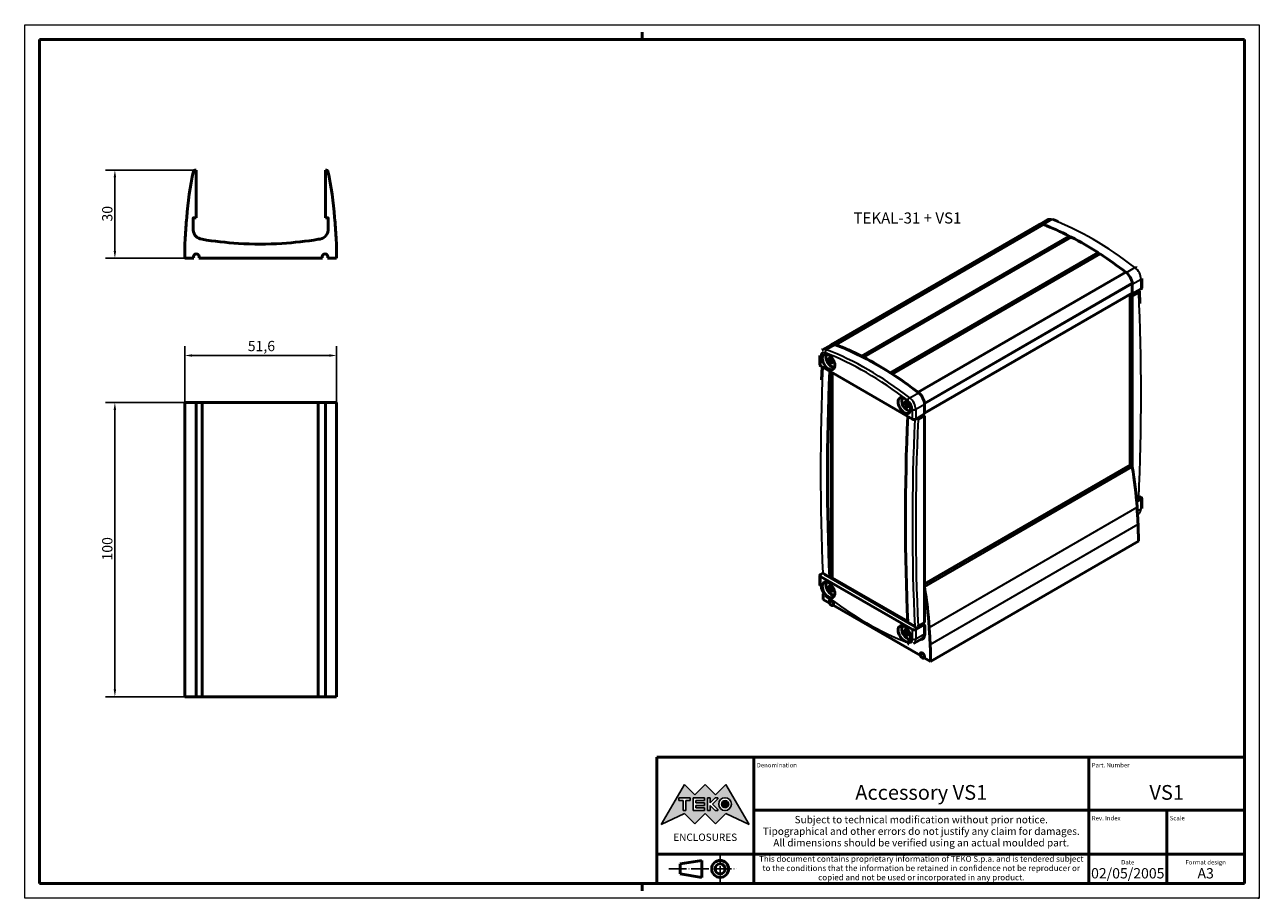
# Model space of a CAD drawing. Extents: x 0 to 420, y 0 to 297.
import ezdxf
from ezdxf.enums import TextEntityAlignment as Align

# ---------------------------------------------------------------- set-up
doc = ezdxf.new("R2010")
doc.units = 0
doc.linetypes.add('LONG_DASH_DOTTED', pattern=[0.3001, 0.2362, -0.0295, 0.0049, -0.0295])
doc.layers.get('0').update_dxf_attribs({"lineweight": 25})
for name, color, linetype, lineweight in [('Geometria schizzo(ISO)', 7, 'Continuous', 50), ('Linee di simmetria(ISO)', 250, 'LONG_DASH_DOTTED', 25), ('Quote(ISO)', 7, 'Continuous', 25), ('Simboli(ISO)', 7, 'Continuous', 25), ('Spigoli tangenti visibili(ISO)', 251, 'Continuous', 30), ('Spigoli visibili(ISO)', 7, 'Continuous', 50), ('Tratteggio', 3, 'Continuous', 9)]:
    doc.layers.add(name, color=color, linetype=linetype, lineweight=lineweight)
doc.styles.add('DEFAULT-ISO~0', font='ARIAL.TTF')
doc.styles.get("Standard").update_dxf_attribs({"font": 'ARIAL.TTF'})
doc.styles.add('Stile testo32', font='ARIAL.TTF')
doc.styles.add('Tabella-ISO', font='ARIAL.TTF')
doc.dimstyles.new('DEFAULT-ISO-Metodo 1b', dxfattribs={"dimtxt": 3.5, "dimasz": 2.5, "dimexe": 3.175, "dimexo": 0, "dimgap": 0.762, "dimtad": 1, "dimtoh": 1, "dimdec": 1, "dimrnd": 1e-08, "dimtxsty": 'DEFAULT-ISO~0', "dimcen": 0.09, "dimdle": 10, "dimclrd": 2, "dimclre": 2, "dimclrt": 6, "dimazin": 2, "dimtfac": 0.714286, "dimtofl": 0, "dimtmove": 0, "dimatfit": 3, "dimfxl": 0, "dimtolj": 1, "dimlwd": 25, "dimlwe": 25, "dimarcsym": 0})

# ---------------------------------------------------------------- blocks, each defined once
blk = doc.blocks.new('*D8')
at = {"layer": 'Defpoints', "color": 0, "linetype": 'Continuous'}
for p in [(57.88, 247.58), (30.68, 217.58), (54.48, 217.58)]:
    blk.add_point(p, dxfattribs=at)
at = {"layer": 'Quote(ISO)', "color": 2, "linetype": 'Continuous', "lineweight": 25}
for p, q in [((57.88, 247.58), (27.51, 247.58)), ((30.68, 245.08), (30.68, 220.08)), ((54.48, 217.58), (27.51, 217.58))]:
    blk.add_line(p, q, dxfattribs=at)
at = {"layer": 'Quote(ISO)', "color": 2, "linetype": 'Continuous'}
for points in [[(30.26, 245.08), (31.1, 245.08), (30.68, 247.58)], [(30.26, 220.08), (31.1, 220.08), (30.68, 217.58)]]:
    blk.add_solid(points, dxfattribs=at)
at = {"layer": 'Quote(ISO)', "color": 6, "linetype": 'Continuous', "lineweight": 25, "insert": (26.34, 230.08), "char_height": 3.5, "attachment_point": 1, "rotation": 90, "style": 'DEFAULT-ISO~0'}
blk.add_mtext('\\A1;30', dxfattribs=at)
blk = doc.blocks.new('*D9')
at = {"layer": 'Defpoints', "color": 0, "linetype": 'Continuous'}
for p in [(54.46, 168.54), (30.68, 68.54), (55.11, 68.54)]:
    blk.add_point(p, dxfattribs=at)
at = {"layer": 'Quote(ISO)', "color": 2, "linetype": 'Continuous', "lineweight": 25}
for p, q in [((54.46, 168.54), (27.51, 168.54)), ((30.68, 166.04), (30.68, 71.04)), ((55.11, 68.54), (27.51, 68.54))]:
    blk.add_line(p, q, dxfattribs=at)
at = {"layer": 'Quote(ISO)', "color": 2, "linetype": 'Continuous'}
for points in [[(30.26, 166.04), (31.1, 166.04), (30.68, 168.54)], [(30.26, 71.04), (31.1, 71.04), (30.68, 68.54)]]:
    blk.add_solid(points, dxfattribs=at)
at = {"layer": 'Quote(ISO)', "color": 6, "linetype": 'Continuous', "lineweight": 25, "insert": (26.35, 114.84), "char_height": 3.5, "attachment_point": 1, "rotation": 90, "style": 'DEFAULT-ISO~0'}
blk.add_mtext('\\A1;100', dxfattribs=at)
blk = doc.blocks.new('*D10')
at = {"layer": 'Defpoints', "color": 0, "linetype": 'Continuous'}
for p in [(106.09, 184.54), (54.46, 168.54), (106.09, 168.54)]:
    blk.add_point(p, dxfattribs=at)
at = {"layer": 'Quote(ISO)', "color": 2, "linetype": 'Continuous', "lineweight": 25}
for p, q in [((54.46, 168.54), (54.46, 187.71)), ((106.09, 168.54), (106.09, 187.71)), ((56.96, 184.54), (103.59, 184.54))]:
    blk.add_line(p, q, dxfattribs=at)
at = {"layer": 'Quote(ISO)', "color": 2, "linetype": 'Continuous'}
for points in [[(56.96, 184.96), (56.96, 184.12), (54.46, 184.54)], [(103.59, 184.96), (103.59, 184.12), (106.09, 184.54)]]:
    blk.add_solid(points, dxfattribs=at)
at = {"layer": 'Quote(ISO)', "color": 6, "linetype": 'Continuous', "lineweight": 25, "insert": (75.9, 189.51), "char_height": 3.5, "attachment_point": 1, "style": 'DEFAULT-ISO~0'}
blk.add_mtext('\\A1;51,6', dxfattribs=at)
blk = doc.blocks.new('Bordi A3')
at = {"layer": 'Geometria schizzo(ISO)', "color": 4, "lineweight": 18}
for p, q in [((0, 297), (420, 297)), ((0, 0), (0, 297)), ((420, 297), (420, 0)), ((420, 0), (0, 0))]:
    blk.add_line(p, q, dxfattribs=at)
at = {"layer": 'Geometria schizzo(ISO)'}
for p, q in [((210, 292), (210, 294.5)), ((5, 292), (415, 292)), ((5, 5), (5, 292)), ((415, 292), (415, 5)), ((415, 5), (5, 5)), ((210, 5), (210, 2.5))]:
    blk.add_line(p, q, dxfattribs=at)
blk = doc.blocks.new('Cartigli Cartiglio particolare')
at = {"layer": 'Tratteggio'}
h = blk.add_hatch(color=7, dxfattribs=at)
edge = h.paths.add_edge_path(flags=0)
edge.add_arc((-181.38, 32.01), 2.17, 0, 360)
h.paths.add_polyline_path([(-191.3, 33.23), (-188.43, 33.23), (-188.43, 34.14), (-192.24, 34.14), (-192.24, 29.87), (-188.43, 29.87), (-188.43, 30.79), (-191.3, 30.79), (-191.3, 31.55), (-188.43, 31.55), (-188.43, 32.47), (-191.3, 32.47)], flags=0)
h.paths.add_polyline_path([(-183.85, 33.77), (-183.85, 34.14), (-184.77, 34.14), (-186.47, 32.5), (-186.47, 34.14), (-187.38, 34.14), (-187.38, 29.86), (-186.47, 29.86), (-186.47, 31.5), (-184.77, 29.86), (-183.85, 29.86), (-183.85, 30.23), (-185.63, 32)], flags=0)
h.paths.add_polyline_path([(-195.64, 29.87), (-194.73, 29.87), (-194.73, 33.23), (-193.28, 33.23), (-193.28, 34.14), (-197.09, 34.14), (-197.09, 33.23), (-195.64, 33.23)], flags=0)
h.paths.add_polyline_path([(-184.66, 25.28), (-181.16, 28.83), (-173.2, 25.14), (-181.16, 38.74), (-184.66, 35.17), (-188.15, 38.74), (-191.64, 35.17), (-195.14, 38.74), (-203.1, 25.14), (-195.14, 28.83), (-191.64, 25.28), (-188.15, 28.83)])
h = blk.add_hatch(color=7, dxfattribs=at)
edge = h.paths.add_edge_path()
edge.add_arc((-181.38, 32.01), 1.22, 0, 360)
for p, q in [((-195.14, 38.74), (-203.1, 25.14)), ((-191.64, 35.17), (-195.14, 38.74)), ((-188.15, 38.74), (-191.64, 35.17)), ((-184.66, 35.17), (-188.15, 38.74)), ((-181.16, 38.74), (-184.66, 35.17)), ((-173.2, 25.14), (-181.16, 38.74)), ((-193.28, 34.14), (-197.09, 34.14)), ((-197.09, 34.14), (-197.09, 33.23)), ((-193.28, 33.23), (-193.28, 34.14)), ((-188.43, 34.14), (-192.24, 34.14)), ((-192.24, 34.14), (-192.24, 29.87)), ((-188.43, 33.23), (-188.43, 34.14)), ((-186.47, 34.14), (-187.38, 34.14)), ((-187.38, 34.14), (-187.38, 29.86)), ((-184.77, 34.14), (-186.47, 32.5)), ((-186.47, 32.5), (-186.47, 34.14)), ((-185.63, 32), (-183.85, 33.77)), ((-183.85, 34.14), (-184.77, 34.14)), ((-183.85, 33.77), (-183.85, 34.14)), ((-197.09, 33.23), (-195.64, 33.23)), ((-195.64, 33.23), (-195.64, 29.87)), ((-195.64, 29.87), (-194.73, 29.87)), ((-194.73, 29.87), (-194.73, 33.23)), ((-194.73, 33.23), (-193.28, 33.23)), ((-192.24, 29.87), (-188.43, 29.87)), ((-191.3, 33.23), (-188.43, 33.23)), ((-191.3, 32.47), (-191.3, 33.23)), ((-188.43, 32.47), (-191.3, 32.47)), ((-191.3, 30.79), (-191.3, 31.55)), ((-191.3, 31.55), (-188.43, 31.55)), ((-188.43, 30.79), (-191.3, 30.79)), ((-188.43, 31.55), (-188.43, 32.47)), ((-188.43, 29.87), (-188.43, 30.79)), ((-187.38, 29.86), (-186.47, 29.86)), ((-186.47, 29.86), (-186.47, 31.5)), ((-186.47, 31.5), (-184.77, 29.86)), ((-183.85, 30.23), (-185.63, 32)), ((-184.77, 29.86), (-183.85, 29.86)), ((-183.85, 29.86), (-183.85, 30.23)), ((-203.1, 25.14), (-195.14, 28.83)), ((-195.14, 28.83), (-191.64, 25.28)), ((-191.64, 25.28), (-188.15, 28.83)), ((-188.15, 28.83), (-184.66, 25.28)), ((-184.66, 25.28), (-181.16, 28.83)), ((-181.16, 28.83), (-173.2, 25.14))]:
    blk.add_line(p, q)
at = {"color": 7}
for p, q in [((-195.14, 38.74), (-203.1, 25.14)), ((-191.64, 35.17), (-195.14, 38.74)), ((-188.15, 38.74), (-191.64, 35.17)), ((-188.15, 38.74), (-184.66, 35.17)), ((-184.66, 35.17), (-181.16, 38.74)), ((-181.16, 38.74), (-173.2, 25.14)), ((-193.28, 34.14), (-197.09, 34.14)), ((-197.09, 34.14), (-197.09, 33.23)), ((-193.28, 33.23), (-193.28, 34.14)), ((-188.43, 34.14), (-192.24, 34.14)), ((-192.24, 34.14), (-192.24, 29.87)), ((-188.43, 33.23), (-188.43, 34.14)), ((-186.47, 34.14), (-187.38, 34.14)), ((-187.38, 34.14), (-187.38, 29.86)), ((-184.77, 34.14), (-186.47, 32.5)), ((-186.47, 32.5), (-186.47, 34.14)), ((-185.63, 32), (-183.85, 33.77)), ((-183.85, 34.14), (-184.77, 34.14)), ((-183.85, 33.77), (-183.85, 34.14)), ((-197.09, 33.23), (-195.64, 33.23)), ((-195.64, 33.23), (-195.64, 29.87)), ((-195.64, 29.87), (-194.73, 29.87)), ((-194.73, 29.87), (-194.73, 33.23)), ((-194.73, 33.23), (-193.28, 33.23)), ((-192.24, 29.87), (-188.43, 29.87)), ((-191.3, 33.23), (-188.43, 33.23)), ((-191.3, 32.47), (-191.3, 33.23)), ((-188.43, 32.47), (-191.3, 32.47)), ((-191.3, 31.55), (-188.43, 31.55)), ((-191.3, 30.79), (-191.3, 31.55)), ((-188.43, 30.79), (-191.3, 30.79)), ((-188.43, 31.55), (-188.43, 32.47)), ((-188.43, 29.87), (-188.43, 30.79)), ((-187.38, 29.86), (-186.47, 29.86)), ((-186.47, 29.86), (-186.47, 31.5)), ((-186.47, 31.5), (-184.77, 29.86)), ((-183.85, 30.23), (-185.63, 32)), ((-184.77, 29.86), (-183.85, 29.86)), ((-183.85, 29.86), (-183.85, 30.23)), ((-203.1, 25.14), (-195.14, 28.83)), ((-195.14, 28.83), (-191.64, 25.28)), ((-191.64, 25.28), (-188.15, 28.83)), ((-184.66, 25.28), (-188.15, 28.83)), ((-181.16, 28.83), (-184.66, 25.28)), ((-173.2, 25.14), (-181.16, 28.83))]:
    blk.add_line(p, q, dxfattribs=at)
for centre, radius in [((-181.38, 32.01), 2.17), ((-181.38, 32.01, 10), 1.22)]:
    blk.add_circle(centre, radius)
for radius in [2.17, 1.22]:
    blk.add_circle((-181.38, 32.01), radius, dxfattribs=at)
at = {"layer": 'Geometria schizzo(ISO)'}
for p, q in [((-204.65, 48), (-204.65, 5)), ((-4.65, 48), (-204.65, 48)), ((-171.65, 48), (-171.65, 30)), ((-57.65, 48), (-57.65, 5)), ((-4.65, 48), (-4.65, 5)), ((-171.65, 30), (-171.65, 5)), ((-4.65, 30), (-171.65, 30)), ((-31.15, 5), (-31.15, 30)), ((-204.65, 15), (-4.65, 15)), ((-196.65, 11.69), (-189.33, 12.88)), ((-189.33, 12.88), (-189.33, 7.12)), ((-196.65, 11.69), (-196.65, 8.31)), ((-204.65, 5), (-4.65, 5)), ((-196.65, 8.31), (-189.33, 7.12))]:
    blk.add_line(p, q, dxfattribs=at)
at = {"layer": 'Geometria schizzo(ISO)', "color": 4, "lineweight": 18}
blk.add_line((-0.15, 0), (0.35, 0), dxfattribs=at)
at = {"layer": 'Geometria schizzo(ISO)', "color": 131, "lineweight": 18}
blk.add_line((0.35, 0), (0.35, 0.5), dxfattribs=at)
at = {"layer": 'Geometria schizzo(ISO)'}
for radius in [2.88, 1.69]:
    blk.add_circle((-183.07, 10), radius, dxfattribs=at)
at = {"layer": 'Linee di simmetria(ISO)', "ltscale": 11.806988}
blk.add_line((-183.07, 14.5), (-183.07, 5.5), dxfattribs=at)
at = {"layer": 'Linee di simmetria(ISO)', "ltscale": 25.547039}
blk.add_line((-200.56, 10), (-177.56, 10), dxfattribs=at)
at = {"layer": 'Simboli(ISO)', "color": 1, "char_height": 1.5}
for s, insert, attachment_point in [('\\fArial|b0|i0;\\H1.5000;Denomination', (-170.65, 44.5), 7), ('\\fArial|b0|i0;\\H1.5000;Part. Number', (-56.65, 44.5), 7), ('\\fArial|b0|i0;\\H1.5000;Scale', (-30.15, 26.5), 7), ('\\fArial|b0|i0;\\H1.5000;Date', (-44.4, 11.5), 8), ('\\fArial|b0|i0;\\H1.5000;Format design', (-17.9, 11.5), 8)]:
    blk.add_mtext(s, dxfattribs=dict(at, insert=insert, attachment_point=attachment_point))
at = {"layer": 'Simboli(ISO)', "color": 7, "attachment_point": 2, "line_spacing_factor": 0.944221, "style": 'Tabella-ISO'}
for s, insert, char_height, width in [('Subject to technical modification without prior notice.\\PTipographical and other errors do not justify any claim for damages. \\PAll dimensions should be verified using an actual moulded part.', (-114.65, 28), 2.5, 110.6616), ('\\fArial|b0|i0;\\H2.0000;This document contains proprietary information of \\fArial|b1|i0;\\H2.0000;TEKO S.p.a.\\fArial|b0|i0;\\H2.0000; and is tendered subject to the conditions that the information be retained in confidence not be reproducer or copied and not be used or incorporated in any product.', (-114.65, 14.4), 2, 113.1843)]:
    blk.add_mtext(s, dxfattribs=dict(at, insert=insert, char_height=char_height, width=width))
at = {"layer": 'Simboli(ISO)', "color": 1, "insert": (-56.65, 26.5), "char_height": 1.5, "attachment_point": 7, "style": 'Tabella-ISO'}
blk.add_mtext('\\fArial|b0|i0;\\H1.5000;Rev. Index', dxfattribs=at)
at = {"layer": 'Simboli(ISO)', "color": 7, "insert": (-188.15, 22), "char_height": 2.5, "width": 25.7551, "attachment_point": 2, "style": 'Tabella-ISO'}
blk.add_mtext('\\fArial|b1|i0;\\H2.5000;ENCLOSURES', dxfattribs=at)
at = {"layer": 'Simboli(ISO)', "color": 7, "style": 'Tabella-ISO'}
for tag, height, p in [('DESCRIZIONE', 5, (-114.65, 36)), ('NUMERO_PARTE', 5, (-31.15, 36)), ('NUMERO_REVISIONE', 5, (-44.4, 20.5)), ('SCALA_GENERALE_VISTE', 5, (-17.9, 20.5)), ('DATA_CREAZIONE', 3.5, (-44.4, 8.5)), ('Dimensioni_foglio', 3.5, (-17.9, 8.5))]:
    blk.add_attdef(tag, text='', height=height, dxfattribs=at).set_placement(p, align=Align.MIDDLE_CENTER)

msp = doc.modelspace()

# ---------------------------------------------------------------- linework, layer by layer
at = {"layer": 'Spigoli tangenti visibili(ISO)'}
for p, q in [((349.45, 230.74), (346.53, 229.06)), ((355.34, 224.94), (284.77, 184.19)), ((365.17, 219.27), (294.62, 178.54)), ((374.78, 212.74), (377.71, 214.43)), ((379.77, 210.42), (376.8, 208.7)), ((379.77, 207.19), (379.77, 210.42)), ((376.78, 208.94), (306.08, 168.12)), ((376.78, 205.82), (306.09, 165.01)), ((378.2, 206.09), (376.43, 205.07)), ((275.77, 188.2), (272.8, 186.49)), ((270.73, 184.21), (270.73, 180.98)), ((273.58, 182.66), (274.09, 183)), ((273.72, 183.16), (274.12, 183.35)), ((273.72, 182.42), (274.27, 182.68)), ((274.22, 182.28), (274.59, 182.54)), ((274.25, 109.36), (274.25, 178.95)), ((274.78, 178.64), (274.78, 109.05)), ((299.39, 167.76), (299.9, 168.1)), ((299.53, 168.26), (299.93, 168.45)), ((301.06, 170.17), (304.03, 171.89)), ((299.53, 167.51), (300.08, 167.78)), ((300.03, 167.38), (300.4, 167.64)), ((301.99, 162.93), (301.99, 166.16)), ((306.09, 167.88), (303.12, 166.16)), ((303.12, 166.16), (303.12, 162.93)), ((305.72, 164.25), (303.95, 163.23)), ((376.44, 147.25), (306.09, 106.63)), ((306.09, 105.9), (376.79, 146.72)), ((379.77, 132.43), (379.77, 135.66)), ((307.69, 92.11), (378.4, 132.93)), ((378.49, 131.69), (379.77, 132.43)), ((308.05, 86.33), (378.76, 127.16)), ((270.73, 109.45), (270.73, 106.22)), ((302.71, 92.32), (272.31, 109.87)), ((273.58, 105.09), (274.09, 105.43)), ((273.72, 105.59), (274.12, 105.79)), ((273.72, 104.85), (274.27, 105.12)), ((274.78, 109.05), (300.38, 94.28)), ((274.22, 104.72), (274.59, 104.97)), ((305.72, 93.34), (303.95, 92.32)), ((306.14, 92.84), (306.09, 92.81)), ((299.39, 90.19), (299.9, 90.53)), ((299.53, 90.69), (299.93, 90.89)), ((299.53, 89.95), (300.08, 90.21)), ((300.03, 89.82), (300.4, 90.07)), ((301.99, 88.17), (301.99, 91.41)), ((303.12, 91.41), (303.12, 88.17)), ((303.12, 88.17), (306.09, 89.89)), ((306.16, 89.73), (306.08, 89.68))]:
    msp.add_line(p, q, dxfattribs=at)
for centre, major_axis, ratio, start_param, end_param in [((349.86, 227.69), (-1.75, 3.03), 0.57735, 5.66509, 6.283185), ((349.54, 230.04), (0.286, 0.747), 0.665431, 0, 0.686527), ((363.58, 125.97), (60, -103.92), 0.57735, 2.188892, 2.523497), ((377.61, 213.84), (0.489, 0.633), 0.473147, 0, 0.856154), ((377.3, 211.85), (1.75, -3.03), 0.57735, 0.785398, 2.188892), ((379.2, 210.74), (0.8, 0), 0.57735, 5.497787, 6.283185), ((378.2, 206.4), (0.188, -0.325), 0.57735, 5.004165, 5.497787), ((377.58, 206.45), (0.875, 0), 0.57735, 5.497787, 6.226889), ((-215.73, -172.39), (-421.08, -729.33), 0.57735, 2.305054, 2.407335), ((272.64, 183.11), (-1.35, 2.34), 0.57735, 5.66509, 7.068583), ((273.21, 183.43), (-1.75, 3.03), 0.57735, 5.66509, 6.283185), ((272.89, 185.79), (-0.286, -0.747), 0.665431, 3.82812, 5.398916), ((286.36, 81.39), (-59.6, 103.23), 0.57735, 5.330484, 5.66509), ((286.93, 81.72), (-60, 103.92), 0.57735, 5.330484, 5.66509), ((271.3, 184.53), (-0.8, 0), 0.57735, 0, 0.785398), ((274.04, 182.76), (0.74, -1.28), 0.57735, 3.767644, 4.086338), ((274.08, 182.78), (-0.68, 1.18), 0.57735, 0.691467, 0.956241), ((274.04, 182.76), (-0.74, 1.28), 0.57735, 5.33844, 5.657134), ((274.04, 182.76), (0.74, -1.28), 0.57735, 5.33844, 5.657134), ((274.08, 182.78), (-0.68, 1.18), 0.57735, 2.185352, 2.450126), ((274.04, 182.76), (-0.74, 1.28), 0.57735, 3.767644, 4.086338), ((866.8, 489.35), (-421.48, -730.02), 0.57735, 5.44709, 5.548879), ((299.85, 167.86), (0.74, -1.28), 0.57735, 3.767644, 4.086338), ((299.89, 167.88), (-0.68, 1.18), 0.57735, 0.691467, 0.956241), ((299.85, 167.86), (-0.74, 1.28), 0.57735, 5.33844, 5.657134), ((300.96, 169.58), (-0.489, -0.633), 0.473147, 3.997747, 5.568543), ((300.08, 167.27), (-1.35, 2.34), 0.57735, 3.926991, 5.330484), ((300.65, 167.59), (-1.75, 3.03), 0.57735, 3.926991, 5.330484), ((299.85, 167.86), (0.74, -1.28), 0.57735, 5.33844, 5.657134), ((299.89, 167.88), (-0.68, 1.18), 0.57735, 2.185352, 2.450126), ((299.85, 167.86), (-0.74, 1.28), 0.57735, 3.767644, 4.086338), ((302.55, 166.49), (-0.8, 0), 0.57735, 0.785398, 2.356194), ((898.05, 471.31), (421.48, 730.02), 0.57735, 2.305102, 2.407287), ((898.62, 470.98), (421.08, 729.33), 0.57735, 2.305054, 2.407335), ((303.33, 163.59), (0.875, 0), 0.57735, 4.768685, 5.497787), ((303.95, 163.53), (0.187, -0.325), 0.57735, 5.004165, 5.497787), ((377.58, 135.54), (0.875, 0), 0.57735, 5.559152, 6.226889), ((377.3, 133.86), (1.75, -3.03), 0.57735, 0, 0.785398), ((379.2, 132.76), (0.8, 0), 0.57735, 5.497787, 6.283185), ((272.93, 110.23), (-0.875, 0), 0.57735, 0.05193, 0.785398), ((272.31, 110.17), (0.188, 0.325), 0.57735, 3.926991, 4.425632), ((271.3, 106.55), (-0.8, 0), 0.57735, 0, 0.785398), ((272.64, 105.12), (1.35, -2.34), 0.57735, 3.926991, 5.330395), ((274.04, 105.2), (0.74, -1.28), 0.57735, 3.767644, 4.086338), ((274.08, 105.22), (-0.68, 1.18), 0.57735, 0.691467, 0.956241), ((274.04, 105.2), (-0.74, 1.28), 0.57735, 5.33844, 5.657134), ((272.89, 103.45), (-0.489, -0.633), 0.473087, 5.568574, 6.283185), ((286.36, 190.94), (59.57, -103.18), 0.57735, 5.330395, 5.665179), ((274.04, 105.2), (0.74, -1.28), 0.57735, 5.33844, 5.657134), ((274.08, 105.22), (-0.68, 1.18), 0.57735, 2.185352, 2.450126), ((274.04, 105.2), (-0.74, 1.28), 0.57735, 3.767644, 4.086338), ((302.71, 92.62), (0.188, 0.325), 0.57735, 3.926991, 4.437838), ((303.95, 92.62), (-0.187, 0.325), 0.57735, 1.849295, 2.356194), ((299.85, 90.29), (0.74, -1.28), 0.57735, 3.767644, 4.086338), ((299.89, 90.32), (-0.68, 1.18), 0.57735, 0.691467, 0.956241), ((299.85, 90.29), (-0.74, 1.28), 0.57735, 5.33844, 5.657134), ((299.85, 90.29), (0.74, -1.28), 0.57735, 5.33844, 5.657134), ((299.89, 90.32), (-0.68, 1.18), 0.57735, 2.185352, 2.450126), ((299.85, 90.29), (-0.74, 1.28), 0.57735, 3.767644, 4.086338), ((303.33, 92.67), (0.875, 0), 0.57735, 3.926991, 5.497787), ((300.08, 89.28), (1.35, -2.34), 0.57735, 5.665179, 7.068583), ((300.96, 87.25), (-0.286, -0.747), 0.665474, 5.398855, 6.283185), ((302.55, 88.5), (-0.8, 0), 0.57735, 0.785398, 2.356194), ((300.65, 89.6), (1.75, -3.03), 0.57735, 0, 0.785398)]:
    msp.add_ellipse(centre, major_axis=major_axis, ratio=ratio, start_param=start_param, end_param=end_param, dxfattribs=at)
at = {"layer": 'Spigoli visibili(ISO)'}
for p, q in [((57.88, 247.58), (58.28, 247.58)), ((58.28, 247.58), (58.28, 231.38)), ((102.28, 247.58), (102.67, 247.58)), ((102.28, 231.38), (102.28, 247.58)), ((57.28, 231.13), (57.28, 227.31)), ((58.28, 231.38), (57.53, 231.38)), ((103.03, 231.38), (102.28, 231.38)), ((103.28, 227.31), (103.28, 231.13)), ((345.14, 229.06), (274.43, 188.24)), ((346.6, 229.03), (275.89, 188.21)), ((345.46, 229.19), (348.11, 230.72)), ((355.34, 225.14), (284.63, 184.32)), ((356.05, 224.78), (285.34, 183.96)), ((355.34, 224.94), (355.34, 225.14)), ((365.17, 219.52), (294.46, 178.69)), ((365.87, 219.06), (295.16, 178.24)), ((365.17, 219.27), (365.17, 219.52)), ((57.51, 217.58), (54.48, 217.58)), ((101.3, 217.58), (59.25, 217.58)), ((106.08, 217.58), (103.04, 217.58)), ((374.62, 212.85), (303.91, 172.03)), ((380, 210.74), (380, 207.51)), ((376.78, 209.08), (306.07, 168.26)), ((376.78, 205.82), (376.78, 208.94)), ((376.8, 208.7), (376.8, 205.47)), ((379.77, 207.19), (376.8, 205.47)), ((378.99, 206.12), (376.8, 204.86)), ((376.73, 205.71), (306.09, 164.92)), ((376.07, 147.35), (376.07, 205.33)), ((376.43, 205.07), (376.8, 204.86)), ((376.8, 205.47), (376.56, 205.61)), ((376.8, 204.86), (376.8, 146.65)), ((274.43, 188.18), (271.46, 186.46)), ((270.5, 184.53), (270.5, 181.3)), ((270.73, 180.98), (301.99, 162.93)), ((273.13, 183.14), (273.39, 183.21)), ((273.67, 183.06), (274.11, 183.26)), ((274.11, 181.98), (273.91, 181.78)), ((274.11, 182.29), (274.51, 182.57)), ((284.63, 184.32), (284.63, 184.26)), ((285.34, 183.9), (285.34, 183.96)), ((294.46, 178.69), (294.46, 178.64)), ((295.16, 178.18), (295.16, 178.24)), ((54.46, 168.54), (54.6, 168.54)), ((54.46, 168.54), (54.46, 68.54)), ((54.6, 168.54), (55.11, 168.54)), ((55.11, 168.54), (57.39, 168.54)), ((57.39, 168.54), (57.88, 168.54)), ((58.28, 168.54), (57.88, 168.54)), ((58.28, 168.54), (58.28, 68.54)), ((60.33, 168.54), (58.28, 168.54)), ((60.33, 168.54), (60.33, 68.54)), ((72.7, 168.54), (60.33, 168.54)), ((87.52, 168.54), (72.7, 168.54)), ((99.89, 168.54), (87.52, 168.54)), ((99.89, 168.54), (99.89, 68.54)), ((102.28, 168.54), (99.89, 168.54)), ((102.28, 168.54), (102.28, 68.54)), ((102.67, 168.54), (102.28, 168.54)), ((102.67, 168.54), (103.16, 168.54)), ((103.16, 168.54), (105.44, 168.54)), ((105.44, 168.54), (105.95, 168.54)), ((105.95, 168.54), (106.09, 168.54)), ((106.09, 168.54), (106.09, 68.54)), ((298.94, 168.24), (299.2, 168.31)), ((299.47, 168.16), (299.92, 168.36)), ((299.92, 167.08), (299.72, 166.88)), ((299.92, 167.39), (300.32, 167.67)), ((303.12, 162.93), (306.09, 164.65)), ((303.9, 162.77), (306.09, 164.03)), ((306.09, 164.03), (305.72, 164.25)), ((306.09, 164.65), (306.09, 167.88)), ((306.09, 93.73), (306.09, 164.03)), ((302.77, 162.77), (302.7, 162.8)), ((306.09, 106.95), (376.16, 147.41)), ((376.44, 147.25), (376.16, 147.41)), ((378.99, 135.82), (378.22, 135.38)), ((379.77, 135.66), (378.27, 134.79)), ((379.25, 136.62), (379.77, 136.31)), ((380, 135.99), (380, 132.76)), ((378.57, 130.55), (379.05, 130.83)), ((308.14, 80.54), (378.85, 121.36)), ((270.5, 109.78), (270.5, 106.55)), ((270.73, 110.1), (271.48, 110.53)), ((301.99, 91.41), (270.73, 109.45)), ((273.88, 109.14), (271.51, 110.51)), ((274.25, 109.36), (273.88, 109.14)), ((273.13, 105.58), (273.39, 105.64)), ((273.67, 105.5), (274.11, 105.69)), ((274.11, 104.72), (274.51, 105.01)), ((273.8, 100.36), (271.65, 101.6)), ((274.11, 104.41), (273.91, 104.21)), ((275.07, 99.63), (274.91, 99.54)), ((304.76, 82.49), (275.03, 99.65)), ((300.4, 93.84), (302.77, 92.47)), ((303.12, 91.41), (306.09, 93.12)), ((303.9, 92.47), (306.09, 93.73)), ((306.09, 93.12), (305.72, 93.34)), ((306.09, 89.89), (306.09, 93.12)), ((306.16, 89.62), (306.16, 92.74)), ((298.94, 90.67), (299.2, 90.74)), ((299.47, 90.6), (299.92, 90.79)), ((299.92, 89.51), (299.72, 89.31)), ((299.92, 89.82), (300.32, 90.11)), ((305.37, 88.29), (302.4, 86.57)), ((305.8, 88.48), (305.36, 88.23)), ((306.16, 89.59), (306.07, 89.54)), ((306.03, 81.75), (305.88, 81.66)), ((308.14, 80.54), (306, 81.77)), ((54.6, 68.54), (54.46, 68.54)), ((55.11, 68.54), (54.6, 68.54)), ((57.39, 68.54), (55.11, 68.54)), ((57.88, 68.54), (57.39, 68.54)), ((57.88, 68.54), (58.28, 68.54)), ((58.28, 68.54), (60.33, 68.54)), ((60.33, 68.54), (72.7, 68.54)), ((72.7, 68.54), (87.52, 68.54)), ((87.52, 68.54), (99.89, 68.54)), ((99.89, 68.54), (102.28, 68.54)), ((102.28, 68.54), (102.67, 68.54)), ((103.16, 68.54), (102.67, 68.54)), ((105.44, 68.54), (103.16, 68.54)), ((105.95, 68.54), (105.44, 68.54)), ((106.09, 68.54), (105.95, 68.54))]:
    msp.add_line(p, q, dxfattribs=at)
at = {"layer": 'Spigoli visibili(ISO)', "flags": 128}
for points in [[(348.11, 230.72), (348.31, 230.82)], [(349.83, 230.79), (351.58, 230.1)], [(378.1, 214.47), (378.31, 214.3)], [(378.99, 206.12), (379.03, 206.15)], [(379.23, 206.46), (379.41, 202.18)], [(271.46, 186.46), (271.22, 186.3)], [(271.26, 180.67), (271.08, 176.21)], [(273.13, 183.14), (273.12, 183.14)], [(273.58, 182.66), (273.59, 182.65)], [(273.72, 183.16), (273.72, 183.15)], [(273.87, 181.66), (273.87, 181.67)], [(273.9, 183.98), (273.9, 183.98)], [(273.9, 183.98), (274.05, 183.91)], [(274.08, 182.2), (274.08, 182.21)], [(274.22, 182.71), (274.21, 182.71)], [(275.02, 182.37), (275.03, 182.19)], [(275.08, 181.97), (275.07, 181.97)], [(298.94, 168.24), (298.93, 168.24)], [(299.53, 168.26), (299.53, 168.25)], [(299.71, 169.08), (299.71, 169.08)], [(299.71, 169.08), (299.86, 169.01)], [(299.39, 167.76), (299.4, 167.75)], [(299.68, 166.76), (299.68, 166.77)], [(299.89, 167.3), (299.89, 167.31)], [(300.03, 167.81), (300.02, 167.81)], [(300.83, 167.47), (300.84, 167.29)], [(300.89, 167.07), (300.88, 167.07)], [(302.77, 162.77), (302.81, 162.75)], [(379.23, 136.14), (379.23, 136.12)], [(380, 132.76), (379.99, 132.47)], [(271.51, 110.51), (271.49, 110.52)], [(270.5, 106.55), (270.51, 106.29)], [(273.13, 105.58), (273.12, 105.57)], [(273.58, 105.09), (273.59, 105.08)], [(273.72, 105.59), (273.72, 105.58)], [(273.9, 106.41), (273.9, 106.41)], [(273.9, 106.41), (274.05, 106.34)], [(274.22, 105.14), (274.21, 105.14)], [(272.4, 102.82), (274.15, 101.49)], [(273.87, 104.1), (273.87, 104.1)], [(274.08, 104.64), (274.08, 104.65)], [(275.02, 104.81), (275.03, 104.63)], [(275.08, 104.4), (275.07, 104.41)], [(303.9, 92.47), (303.86, 92.45)], [(298.94, 90.67), (298.93, 90.67)], [(299.39, 90.19), (299.4, 90.18)], [(299.53, 90.69), (299.53, 90.68)], [(299.68, 89.19), (299.68, 89.2)], [(299.71, 91.51), (299.71, 91.51)], [(299.71, 91.51), (299.86, 91.44)], [(299.89, 89.74), (299.89, 89.75)], [(300.03, 90.24), (300.02, 90.24)], [(300.83, 89.91), (300.84, 89.73)], [(300.89, 89.5), (300.88, 89.51)], [(300.68, 86.5), (300.89, 86.43)]]:
    msp.add_lwpolyline(points, dxfattribs=at)
at = {"layer": 'Spigoli visibili(ISO)'}
for centre, radius, start, end in [((178.18, 221.64), 123.46, 168.0582, 175.4486), ((57.88, 247.08), 0.5, 90, 168.0582), ((102.67, 247.08), 0.5, 11.9418, 90), ((-17.63, 221.64), 123.46, 4.5514, 11.9418), ((306.8, 209.32), 252.66, 174.9782, 176.5286), ((57.53, 231.13), 0.25, 90, 180), ((103.03, 231.13), 0.25, 0, 90), ((-146.25, 209.32), 252.66, 3.4714, 5.0218), ((60.78, 227.31), 3.5, 180, 182.7624), ((60.73, 227.49), 3.46, 185.7358, 263.4273), ((99.83, 227.51), 3.46, 271.0405, 353.8951), ((99.78, 227.31), 3.5, 357.2376, 0), ((159.9, 219.18), 105.44, 177.0434, 180.8683), ((80.15, 342.28), 119.88, 260.4853, 266.439), ((80.11, 341.11), 118.71, 266.4216, 273.5784), ((80.07, 342.28), 119.88, 273.561, 279.5147), ((0.65, 219.18), 105.44, 359.1317, 2.9566), ((58.38, 218.07), 1, 330.721, 209.279), ((102.17, 218.07), 1, 330.721, 209.279)]:
    msp.add_arc(centre, radius, start, end, dxfattribs=at)
for centre, major_axis, ratio, start_param, end_param in [((346.88, 226.06), (-1.73, 3), 0.57735, 5.612502, 6.283185), ((360.61, 124.41), (-59.94, 103.82), 0.57735, 5.559938, 5.663849), ((360.61, 124.26), (60, -103.92), 0.57735, 2.41051, 2.418282), ((355.7, 224.73), (-0.25, 0.433), 0.57735, 0.785398, 1.845742), ((360.61, 124.41), (-59.94, 103.82), 0.57735, 5.443992, 5.551582), ((360.61, 124.26), (60, -103.92), 0.57735, 2.294619, 2.302454), ((365.52, 219.06), (-0.25, 0.433), 0.57735, 0.785398, 1.932184), ((360.61, 124.41), (-59.94, 103.82), 0.57735, 5.331725, 5.435636), ((374.34, 210.21), (-1.73, 3), 0.57735, 4.0271, 5.383073), ((376.6, 205.92), (0.125, -0.217), 0.57735, 0, 0.785398), ((374.33, 210.13), (1.75, -3.03), 0.57735, 0.785398, 0.963051), ((374.3, 210.37), (-1.75, 3.03), 0.57735, 3.926991, 3.975204), ((379.2, 207.51), (0.8, 0), 0.57735, 5.497787, 6.283185), ((376.43, 205.38), (-0.187, 0.325), 0.57735, 1.210258, 2.356194), ((274.42, 182.98), (1.33, -2.3), 0.57735, 3.316277, 6.108501), ((276.17, 185.24), (-1.73, 3), 0.57735, 5.612502, 6.452599), ((276.18, 185.15), (-1.75, 3.03), 0.57735, 5.66509, 6.283185), ((289.9, 83.43), (-60, 103.92), 0.57735, 5.330484, 5.66509), ((289.9, 83.59), (59.94, -103.82), 0.57735, 2.418345, 2.522256), ((271.3, 181.3), (-0.8, 0), 0.57735, 0, 0.785398), ((277.41, 184.56), (-4.99, 0.34), 0.521555, 0.525152, 0.731329), ((277.41, 184.85), (4.98, 0.37), 0.628733, 3.584769, 3.790946), ((277.53, 184.63), (-2.85, -4.1), 0.622194, 5.250753, 5.45693), ((277.53, 184.64), (-2.81, -4.13), 0.628733, 5.633832, 5.840009), ((277.28, 184.78), (2.16, 4.51), 0.528094, 2.015946, 2.222123), ((277.28, 184.78), (2.2, 4.49), 0.521555, 2.410263, 2.61644), ((277.41, 184.56), (-4.98, 0.39), 0.528094, 0.919469, 1.125646), ((277.41, 184.85), (4.98, 0.42), 0.622194, 3.967848, 4.174025), ((289.9, 83.59), (59.94, -103.82), 0.57735, 2.302399, 2.40999), ((869.17, 487.98), (-421.48, -730.02), 0.57735, 5.44709, 5.548879), ((289.9, 83.59), (59.94, -103.82), 0.57735, 2.190132, 2.294044), ((300.23, 168.08), (1.33, -2.3), 0.57735, 3.316277, 6.108501), ((303.22, 169.66), (-4.99, 0.34), 0.521555, 0.525152, 0.731329), ((303.22, 169.94), (4.98, 0.37), 0.628733, 3.584769, 3.790946), ((303.34, 169.73), (-2.85, -4.1), 0.622194, 5.250753, 5.45693), ((303.09, 169.87), (2.16, 4.51), 0.528094, 2.015946, 2.222123), ((303.63, 169.38), (1.73, -3), 0.57735, 0.935323, 2.24148), ((303.62, 169.31), (-1.75, 3.03), 0.57735, 3.926991, 5.330484), ((895.68, 472.67), (421.48, 730.02), 0.57735, 2.305498, 2.407287), ((303.34, 169.73), (-2.81, -4.13), 0.628733, 5.633832, 5.840009), ((303.09, 169.88), (2.2, 4.49), 0.521555, 2.410263, 2.61644), ((303.21, 169.66), (-4.98, 0.39), 0.528094, 0.919469, 1.125646), ((303.21, 169.95), (4.98, 0.42), 0.622194, 3.967848, 4.174025), ((305.72, 164.56), (0.187, -0.325), 0.57735, 5.004165, 5.497787), ((302.55, 163.26), (-0.8, 0), 0.57735, 0.785398, 2.356194), ((376.44, 146.84), (-0.25, 0.433), 0.57735, 4.135414, 5.497787), ((291.38, 175.18), (-61.73, 106.92), 0.57735, 4.006428, 4.135414), ((379.2, 135.99), (0.8, 0), 0.57735, 5.497787, 7.068583), ((200.43, 217.62), (-126.33, 218.81), 0.57735, 3.987578, 4.014639), ((304.3, 165.71), (-52.72, 91.31), 0.57735, 3.911837, 3.978593), ((271.3, 109.78), (-0.8, 0), 0.57735, 5.497787, 7.068583), ((274.52, 108.9), (-0.265, 0.459), 0.57735, 4.712389, 6.283185), ((274.42, 105.42), (1.33, -2.3), 0.57735, 3.316277, 6.108501), ((277.41, 107), (-4.99, 0.34), 0.521555, 0.525152, 0.731329), ((277.41, 107.28), (4.98, 0.37), 0.628733, 3.584769, 3.790946), ((277.53, 107.07), (-2.85, -4.1), 0.622194, 5.250753, 5.45693), ((277.28, 107.21), (2.16, 4.51), 0.528094, 2.015946, 2.222123), ((277.41, 107), (-4.98, 0.39), 0.528094, 0.919469, 1.125646), ((220.67, 134.35), (61.73, -106.92), 0.57735, 0.864835, 0.993153), ((346.2, 59.87), (-52.72, 91.31), 0.57735, 0.777798, 0.800552), ((274.41, 100.41), (0.5, -0.866), 0.57735, 0.274383, 4.438006), ((277.53, 107.07), (-2.81, -4.13), 0.628733, 5.633832, 5.840009), ((277.28, 107.21), (2.2, 4.49), 0.521555, 2.410263, 2.61644), ((277.41, 107.28), (4.98, 0.42), 0.622194, 3.967848, 4.174025), ((300.23, 90.51), (1.33, -2.3), 0.57735, 3.316277, 6.108501), ((305.72, 93.64), (0.188, -0.325), 0.57735, 5.004165, 5.497787), ((305.98, 92.84), (-0.125, 0.217), 0.57735, 3.926991, 4.854286), ((303.22, 92.1), (-4.99, 0.34), 0.521555, 0.525152, 0.731329), ((303.22, 92.38), (4.98, 0.37), 0.628733, 3.584769, 3.790946), ((303.34, 92.17), (-2.85, -4.1), 0.622194, 5.250753, 5.45693), ((303.34, 92.17), (-2.81, -4.13), 0.628733, 5.633832, 5.840009), ((303.09, 92.31), (2.16, 4.51), 0.528094, 2.015946, 2.222123), ((303.09, 92.31), (2.2, 4.49), 0.521555, 2.410263, 2.61644), ((303.21, 92.1), (-4.98, 0.39), 0.528094, 0.919469, 1.125646), ((303.21, 92.38), (4.98, 0.42), 0.622194, 3.967848, 4.174025), ((302.55, 91.73), (0.8, 0), 0.57735, 3.926991, 5.497787), ((303.72, 91.17), (1.73, -3), 0.57735, 5.996737, 6.968474), ((303.63, 91.23), (1.73, -3), 0.57735, 6.113771, 6.918659), ((303.62, 91.32), (1.75, -3.03), 0.57735, 0, 0.785398), ((303.69, 91.05), (-1.75, 3.03), 0.57735, 3.878777, 3.926991), ((129.72, 176.8), (126.33, -218.81), 0.57735, 0.845986, 0.873046), ((233.59, 124.88), (52.72, -91.31), 0.57735, 0.770244, 0.837), ((305.38, 82.53), (0.5, -0.866), 0.57735, 0.274383, 4.438006)]:
    msp.add_ellipse(centre, major_axis=major_axis, ratio=ratio, start_param=start_param, end_param=end_param, dxfattribs=at)
for centre, major_axis in [((273.46, 182.43), (-1.5, 2.6)), ((299.27, 167.52), (-1.5, 2.6)), ((273.46, 104.86), (-1.5, 2.6)), ((274.41, 100.41), (-0.5, 0.866)), ((299.27, 89.96), (-1.5, 2.6)), ((305.38, 82.53), (-0.5, 0.866))]:
    msp.add_ellipse(centre, major_axis=major_axis, ratio=0.57735, dxfattribs=at)

# ---------------------------------------------------------------- block references
msp.add_blockref('Bordi A3', (0, 0))
msp.add_blockref('Cartigli Cartiglio particolare', (419.65, 0)).add_auto_attribs({'Dimensioni_foglio': 'A3', 'DATA_CREAZIONE': '02/05/2005', 'NUMERO_PARTE': 'VS1', 'DESCRIZIONE': 'Accessory VS1'})

# ---------------------------------------------------------------- texts
at = {"layer": 'Simboli(ISO)', "color": 7, "insert": (281.96, 228.24), "char_height": 3.75, "attachment_point": 7, "style": 'Stile testo32'}
msp.add_mtext('TEKAL-31 + VS1 ', dxfattribs=at)

# ---------------------------------------------------------------- dimensions: what is measured, and where the dimension line sits
at = {"layer": 'Quote(ISO)', "color": 2, "linetype": 'Continuous', "lineweight": 25}
for base, p1, p2, angle, override, picture, middle in [((30.68, 217.58), (57.88, 247.58), (54.48, 217.58), 90, {"dimtoh": 0, "dimdec": 1, "dimtp": 0, "dimtm": 0, "dimtdec": 2, "dimtmove": 1}, '*D8', (30.68, 232.58)), ((106.09, 184.54), (54.46, 168.54), (106.09, 168.54), 180, {"dimtoh": 0, "dimdec": 1, "dimtp": 0, "dimtm": 0, "dimtdec": 2}, '*D10', (80.44, 184.54)), ((30.68, 68.54), (54.46, 168.54), (55.11, 68.54), 90, {"dimtoh": 0, "dimdec": 1, "dimtp": 0, "dimtm": 0, "dimtdec": 2, "dimtmove": 1}, '*D9', (30.68, 118.54))]:
    dim = msp.add_linear_dim(base=base, p1=p1, p2=p2, angle=angle, dimstyle='DEFAULT-ISO-Metodo 1b', override=override, dxfattribs=at)
    dim.commit()
    dim.dimension.update_dxf_attribs({"geometry": picture, "text_midpoint": middle, "dimtype": 160})

doc.saveas('drawing.dxf')
